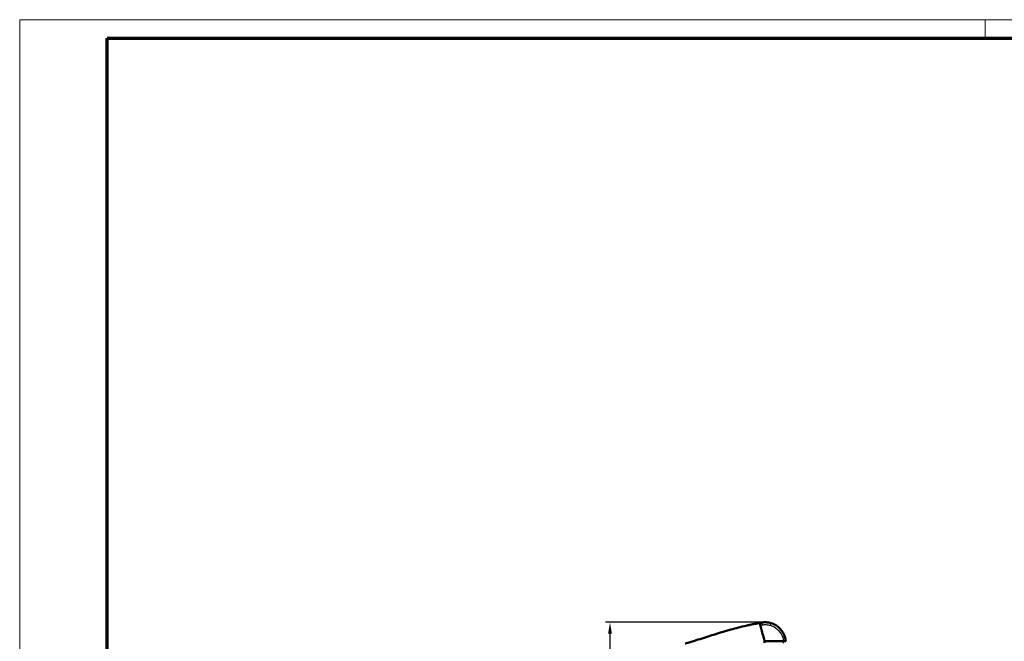
# Model space of a CAD drawing. Units: millimetres. Extents: x 1 to 845, y 1 to 593.
# Drawn here: x 1 to 215, y 458 to 593 of the extents above; entities that cross this region are included whole.
import ezdxf

# ---------------------------------------------------------------- set-up
doc = ezdxf.new("R2010")
doc.units = ezdxf.units.MM
doc.layers.get('0').update_dxf_attribs({"lineweight": 25})
for name, color, linetype, lineweight in [('Bemaßung (ISO)', 1, 'Continuous', 25), ('Sichtbar (ISO)', 7, 'Continuous', 50), ('Sichtbar schmal (ISO)', 1, 'Continuous', 25)]:
    doc.layers.add(name, color=color, linetype=linetype, lineweight=lineweight)
doc.styles.add('5', font='isocpeur.ttf', dxfattribs={"width": 1.1})
doc.dimstyles.new('11-Bopla 5', dxfattribs={"dimtxt": 5, "dimasz": 2.5, "dimexe": 1, "dimexo": 0, "dimgap": 0.6, "dimtad": 1, "dimdec": 6, "dimrnd": 1e-08, "dimtxsty": '5', "dimcen": 0.09, "dimdle": 7, "dimclrd": 1, "dimclre": 1, "dimclrt": 7, "dimadec": 6, "dimazin": 2, "dimtfac": 0.7, "dimtdec": 3, "dimtmove": 0, "dimatfit": 3, "dimfxl": 1, "dimtolj": 1, "dimlwd": 25, "dimlwe": 25, "dimarcsym": 0})

# ---------------------------------------------------------------- blocks, each defined once
blk = doc.blocks.new('Ränder Bopla-A1-Rahmen')
at = {"color": 1, "linetype": 'Continuous', "lineweight": 18}
for p, q in [((1, 593), (840, 593)), ((1, 1), (1, 593)), ((211, 589), (211, 593))]:
    blk.add_line(p, q, dxfattribs=at)
at = {"color": 3, "linetype": 'Continuous', "lineweight": 70}
for p, q in [((20, 589), (836, 589)), ((20, 5), (20, 589))]:
    blk.add_line(p, q, dxfattribs=at)
blk = doc.blocks.new('*D16')
at = {"layer": 'Bemaßung (ISO)', "color": 1, "linetype": 'Continuous', "lineweight": 25}
for p, q in [((163.16, 462.02), (128.41, 462.02)), ((129.41, 459.52), (129.41, 193.52)), ((163.18, 191.02), (128.41, 191.02))]:
    blk.add_line(p, q, dxfattribs=at)
at = {"layer": 'Bemaßung (ISO)', "color": 1, "linetype": 'Continuous'}
for points in [[(128.99, 459.52), (129.83, 459.52), (129.41, 462.02)], [(128.99, 193.52), (129.83, 193.52), (129.41, 191.02)]]:
    blk.add_solid(points, dxfattribs=at)
at = {"layer": 'Defpoints', "color": 0, "linetype": 'Continuous'}
for p in [(163.16, 462.02), (129.41, 191.02), (163.18, 191.02)]:
    blk.add_point(p, dxfattribs=at)
at = {"layer": 'Bemaßung (ISO)', "color": 7, "linetype": 'Continuous', "lineweight": 25, "insert": (128.81, 321.85), "char_height": 5, "attachment_point": 7, "rotation": 90, "style": '5'}
blk.add_mtext('\\A1;271', dxfattribs=at)

msp = doc.modelspace()

# ---------------------------------------------------------------- linework, layer by layer
at = {"layer": 'Sichtbar (ISO)'}
for p, q in [((161.9606821, 461.8624129), (162.0657716, 461.8891428)), ((162.6006647, 461.9895184), (162.5994312, 461.9893669)), ((167.1380114, 457.8859162), (163.0548391, 457.8868155))]:
    msp.add_line(p, q, dxfattribs=at)
for centre, radius, start, end in [((163.1197474, 457.7209614), 4.3, 97, 104.676895749), ((163.1548391, 457.5237682), 4.5, 92.062507521, 94.553112025), ((163.1548391, 457.5237682), 4.5, 76.107985853, 84.089135786)]:
    msp.add_arc(centre, radius, start, end, dxfattribs=at)
for centre, major_axis, ratio, start_param, end_param in [((186.9084346, 341.9498314), (122.4847072, -0.0460765), 0.9999622452, 1.7761826082, 1.7762954656), ((213.5827785, 247.3087109), (220.682277, 0.6138285), 0.9999611318, 1.8032635461, 1.8038878922), ((163.1247041, 457.7218435), (-4.2998681, 0.0000001), 0.9999670506, 4.834566108, 4.9612198058), ((163.2104611, 457.7161254), (4.2998803, -0.000947), 0.999970263, 1.2891845473, 1.7452046012)]:
    msp.add_ellipse(centre, major_axis=major_axis, ratio=ratio, start_param=start_param, end_param=end_param, dxfattribs=at)
for points, knots in [([(145.7504921, 457.3986269), (145.7597628, 457.4013035), (145.768951, 457.4039576), (145.7891992, 457.4098095), (145.8002337, 457.4130007), (145.834968, 457.4230514), (145.8578433, 457.4296796), (145.9432951, 457.4544692), (146.0037571, 457.4720705), (146.2470281, 457.5431185), (146.4314539, 457.5975007), (147.2091323, 457.8290581), (147.8754099, 458.033153), (149.1360132, 458.4256697), (149.738711, 458.6155658), (151.9851384, 459.3219615), (153.6407015, 459.8386537), (156.388252, 460.6210575), (157.4895149, 460.914314), (159.1090881, 461.2992937), (159.6399235, 461.4180511), (160.463472, 461.588349), (160.7468369, 461.6445527), (161.1856896, 461.7274846), (161.339865, 461.7558595), (161.6521685, 461.8118719), (161.8134239, 461.8399464), (161.9591092, 461.8648334)], [0, 0, 0, 0, 0.0028999307, 0.0028999307, 0.0066321821, 0.0066321821, 0.0149471507, 0.0149471507, 0.038219439, 0.038219439, 0.1080220618, 0.1080220618, 0.3212213458, 0.3212213458, 0.5106889822, 0.5106889822, 1.0291501874, 1.0291501874, 1.3784798793, 1.3784798793, 1.551197001, 1.551197001, 1.6389419426, 1.6389419426, 1.6855203731, 1.6855203731, 1.7348638395, 1.7348638395, 1.7348638395, 1.7348638395]), ([(159.378612, 461.3574893), (159.5610873, 461.398158), (159.7446425, 461.4380813), (160.2447299, 461.5441212), (160.5662823, 461.6092852), (161.0669142, 461.7053811), (161.2430389, 461.7382025), (161.6028697, 461.8032776), (161.7912625, 461.8361729), (161.9591079, 461.8648379)], [1.46535732818, 1.46535732818, 1.46535732818, 1.46535732818, 1.52419947727, 1.52419947727, 1.62488944391, 1.62488944391, 1.67814129026, 1.67814129026, 1.73498581291, 1.73498581291, 1.73498581291, 1.73498581291]), ([(161.9599468, 461.8617923), (161.9630366, 461.8505749), (161.9758764, 461.8039605), (162.0419527, 461.5640721), (162.05956, 461.5001493), (162.1531442, 461.1603946), (162.247715, 460.8170576), (162.3662182, 460.3868351)], [-0.85784108054, -0.85784108054, -0.85784108054, -0.85784108054, -0.52439296379, -0.52439296379, -0.42616470086, -0.42616470086, -0.06609925234, -0.06609925234, -0.06609925234, -0.06609925234]), ([(161.9599537, 461.8617675), (161.993742, 461.8677672), (162.0275329, 461.8737504), (162.0951236, 461.8856842), (162.1288818, 461.891622), (162.1961565, 461.9034602), (162.2297938, 461.9093793), (162.2970684, 461.9212174), (162.3307058, 461.9271364), (162.3979804, 461.9389745), (162.4316178, 461.9448935), (162.4652551, 461.9508125)], [0.062190628255, 0.062190628255, 0.062190628255, 0.062190628255, 0.072436831353, 0.072436831353, 0.082683034451, 0.082683034451, 0.092929237549, 0.092929237549, 0.103175440647, 0.103175440647, 0.113421643745, 0.113421643745, 0.113421643745, 0.113421643745]), ([(161.9604939, 461.8623838), (161.9635624, 461.8631842), (161.9684073, 461.8644501), (161.9804386, 461.8675997), (161.9853059, 461.8688745), (161.9946823, 461.8713308), (161.9981591, 461.8722417), (162.0041132, 461.8738016), (162.0062206, 461.8743538), (162.0096178, 461.8752438), (162.0107871, 461.8755501), (162.0126318, 461.8760334), (162.0132571, 461.8761972), (162.0142697, 461.8764625), (162.0146105, 461.8765518), (162.0152403, 461.8767167), (162.0154529, 461.8767724), (162.0159899, 461.8769131), (162.0161764, 461.876962), (162.0168501, 461.8771384), (162.0170999, 461.8772039), (162.0181523, 461.8774796), (162.0186135, 461.8776004), (162.0200536, 461.8779776), (162.020475, 461.878088), (162.0214471, 461.8783426), (162.0219818, 461.8784827), (162.023598, 461.878906), (162.0248162, 461.8792251), (162.0274217, 461.8799076), (162.0288415, 461.8802795), (162.0302655, 461.8806525)], [1.6837400811, 1.6837400811, 1.6837400811, 1.6837400811, 2.5081832875, 2.5081832875, 2.9262190661, 2.9262190661, 3.1352389012, 3.1352389012, 3.239749942, 3.239749942, 3.2920061221, 3.2920061221, 3.3181346518, 3.3181346518, 3.3311994507, 3.3311994507, 3.3377332895, 3.3377332895, 3.3410052574, 3.3410052574, 3.3426586313, 3.3426586313, 3.3435389036, 3.3435389036, 3.3438166592, 3.3438166592, 3.34405881, 3.34405881, 3.3444724503, 3.3444724503, 3.3449220655, 3.3449220655, 3.3449220655, 3.3449220655]), ([(162.3986104, 461.9420745), (162.3516817, 461.9331411), (162.3047529, 461.9242077), (162.2355149, 461.9110275), (162.2132237, 461.9067843), (162.1909243, 461.9025395)], [0, 0, 0, 0, 0.014331494882, 0.014331494882, 0.021144459732, 0.021144459732, 0.021144459732, 0.021144459732]), ([(162.7976147, 462.009567), (162.7570285, 462.0063349), (162.7177505, 462.0026261), (162.6536608, 461.9958702), (162.6276706, 461.9928343), (162.606427, 461.9902259)], [1.98383384779, 1.98383384779, 1.98383384779, 1.98383384779, 2.17669048991, 2.17669048991, 2.3404693423, 2.3404693423, 2.3404693423, 2.3404693423]), ([(163.6182542, 461.9998431), (163.394652, 462.022993), (163.3259618, 462.0212737), (163.243283, 462.022899), (163.1850976, 462.0240428), (163.1225722, 462.0243164), (163.0283711, 462.0220226), (163.0108702, 462.0215006), (162.9928851, 462.0208529)], [0.5838382379, 0.5838382379, 0.5838382379, 0.5838382379, 1.1702346712, 1.1702346712, 1.1702346712, 1.5829121752, 1.5829121752, 1.6732928177, 1.6732928177, 1.6732928177, 1.6732928177]), ([(167.640252, 457.8858056), (167.5885557, 458.5262891), (167.3975722, 459.1554118), (166.7335438, 460.345335), (166.229289, 460.8877128), (165.2518242, 461.5306548), (164.8385594, 461.7210974), (164.4063259, 461.8462421)], [-1.4902565184, -1.4902565184, -1.4902565184, -1.4902565184, -1.0617989325, -1.0617989325, -0.5818143822, -0.5818143822, -0.2818240413, -0.2818240413, -0.2818240413, -0.2818240413]), ([(162.433786, 460.1415318), (162.5501329, 459.7191377), (162.6750455, 459.2656458), (162.8801365, 458.5210683), (162.8996516, 458.4502195), (163.0038752, 458.0718384), (163.0300823, 457.9766942), (163.0548391, 457.8868155)], [-0.58900449733, -0.58900449733, -0.58900449733, -0.58900449733, -0.34322849305, -0.34322849305, -0.16592814588, -0.16592814588, -0.09683806943, -0.09683806943, -0.09683806943, -0.09683806943]), ([(167.640252, 457.8858056), (167.640252, 457.8858056), (167.6275681, 457.8858083), (167.5782406, 457.8858192), (167.5420227, 457.8858272), (167.4504918, 457.8858473), (167.395989, 457.8858594), (167.3047288, 457.8858795), (167.272267, 457.8858866), (167.2057915, 457.8859012), (167.1719437, 457.8859087), (167.1380114, 457.8859162)], [0, 0, 0, 0, 0.019476030991, 0.019476030991, 0.038995774674, 0.038995774674, 0.05858784555, 0.05858784555, 0.068762162376, 0.068762162376, 0.078940283585, 0.078940283585, 0.078940283585, 0.078940283585])]:
    msp.add_open_spline(points, degree=3, knots=knots, dxfattribs=at)
for points in [[(161.9591099, 461.8648308), (161.9591072, 461.8648407), (161.9593302, 461.8640309), (161.9599468, 461.8617923)], [(161.973356, 461.8650589), (162.0373732, 461.8783698), (162.0666772, 461.8849102), (162.0666772, 461.8849102)], [(162.3662182, 460.3868351), (162.3879176, 460.308056), (162.4104412, 460.2262846), (162.433786, 460.1415318)], [(163.0548391, 457.5700433), (163.0548391, 457.672671), (163.0548391, 457.7784361), (163.0548391, 457.8868155)]]:
    msp.add_open_spline(points, degree=3, dxfattribs=at)
at = {"layer": 'Sichtbar schmal (ISO)'}
msp.add_arc((163.1548381, 457.5194049), 4, 359.687496655, 5.257261754, dxfattribs=at)
for centre, major_axis, ratio, start_param, end_param in [((162.1324823, 461.5967178), (-0.074324, 0.2906475), 0.0021620467, 0.0000440555, 0.0315360729), ((163.1304652, 457.7222774), (-0.5240382, 4.2679485), 0.9999984819, 0, 0.1212922511), ((162.1895613, 461.6088344), (-0.0712043, 0.2914274), 0.0020712959, 0.0004487917, 0.0999508582), ((162.3658567, 461.6399267), (-0.0607151, 0.2937919), 0.0017661731, 0.0015410566, 0.2492614485), ((162.5519064, 461.4583782), (-0.0866514, 0.4924343), 0.0015142813, 4.7209832437, 6.2831853072), ((162.8214297, 461.7105137), (-0.023815, 0.2990533), 0.0006927664, 0.000005822, 0.0363130508), ((163.5873599, 461.7014381), (0.0308943, 0.298405), 0.0008987025, 6.1670270319, 6.2831853074), ((164.2672718, 461.3659672), (0.1390541, 0.4802749), 0.00242516, 0, 1.5624134227)]:
    msp.add_ellipse(centre, major_axis=major_axis, ratio=ratio, start_param=start_param, end_param=end_param, dxfattribs=at)
for points in [[(162.0581583, 461.8873652), (162.0257086, 461.8790673), (161.9932608, 461.8707623), (161.9608149, 461.8624506)], [(161.9608873, 461.8624656), (161.9958464, 461.8713665), (162.0308079, 461.880259), (162.0657716, 461.8891428)], [(162.1183568, 461.9002617), (162.0726438, 461.8890927), (162.0268853, 461.8778954), (161.9811079, 461.8666762)], [(162.010985, 461.8729387), (162.0556473, 461.8836728), (162.1002935, 461.8943901), (162.1449056, 461.9050883)], [(162.0657716, 461.8891428), (162.0724921, 461.8907029), (162.0800343, 461.8925561), (162.0938771, 461.8954638)], [(162.1174679, 461.9000972), (162.1177631, 461.9001519), (162.1180594, 461.9002068), (162.1183568, 461.9002617)], [(162.1910361, 461.9025591), (162.2602283, 461.9157302), (162.3294206, 461.9289013), (162.3986129, 461.9420724)]]:
    msp.add_open_spline(points, degree=3, dxfattribs=at)
for points, knots in [([(162.3051409, 461.9337181), (162.2721516, 461.9269006), (162.2391624, 461.9200831), (162.1286794, 461.8972505), (162.0510193, 461.8812071), (161.973356, 461.8650589)], [-0.09749427045, -0.09749427045, -0.09749427045, -0.09749427045, -0.087388401968, -0.087388401968, -0.063649110569, -0.063649110569, -0.063649110569, -0.063649110569]), ([(162.0300867, 461.8806199), (162.0300621, 461.8806158), (162.0319042, 461.8810706), (162.0398252, 461.8830047), (162.0455791, 461.8844113), (162.0581583, 461.8873652)], [-4.3877273644, -4.3877273644, -4.3877273644, -4.3877273644, -2.7768709701, -2.7768709701, -1.0434827729, -1.0434827729, -1.0434827729, -1.0434827729]), ([(162.5994312, 461.9893669), (162.5082686, 461.9781735), (162.4174182, 461.9640506), (162.2369012, 461.9300326), (162.147142, 461.91012), (162.0581583, 461.8873652)], [-0.051263605113, -0.051263605113, -0.051263605113, -0.051263605113, -0.025631802556, -0.025631802556, 0, 0, 0, 0]), ([(162.0657716, 461.8891428), (162.153727, 461.9114913), (162.2424347, 461.9310637), (162.4208218, 461.964539), (162.5105906, 461.9784586), (162.6006647, 461.9895184)], [-0.050651464579, -0.050651464579, -0.050651464579, -0.050651464579, -0.025325763814, -0.025325763814, 0, 0, 0, 0]), ([(162.0921656, 461.3817758), (162.1523169, 461.3924299), (162.2124808, 461.4030137), (162.3657318, 461.4299809), (162.4588197, 461.4463613), (162.5519074, 461.4627415)], [0.066739912929, 0.066739912929, 0.066739912929, 0.066739912929, 0.085066232809, 0.085066232809, 0.113421643745, 0.113421643745, 0.113421643745, 0.113421643745]), ([(162.0938771, 461.8954638), (162.0969712, 461.8961137), (162.1003971, 461.8968109), (162.1082359, 461.8983552), (162.1127085, 461.899209), (162.1174679, 461.9000972)], [-2.3404693423, -2.3404693423, -2.3404693423, -2.3404693423, -2.17669048991, -2.17669048991, -1.99558467977, -1.99558467977, -1.99558467977, -1.99558467977]), ([(162.7976147, 462.009567), (162.6832078, 462.0004562), (162.5690746, 461.9867505), (162.3424739, 461.9502845), (162.2298248, 461.9274966), (162.1183568, 461.9002617)], [-0.064051117678, -0.064051117678, -0.064051117678, -0.064051117678, -0.032022489529, -0.032022489529, 0, 0, 0, 0]), ([(162.1449056, 461.9050883), (162.2837795, 461.9383911), (162.4244887, 461.9647996), (162.7074998, 462.0034371), (162.8501525, 462.0157127), (162.9928851, 462.0208529)], [-0.079712556311, -0.079712556311, -0.079712556311, -0.079712556311, -0.039858185813, -0.039858185813, 0, 0, 0, 0]), ([(162.1449056, 461.9050883), (162.1477175, 461.9055995), (162.1506008, 461.9061259), (162.1670697, 461.9091534), (162.1820965, 461.9120263), (162.2002004, 461.915524), (162.2258959, 461.9204885), (162.2577032, 461.9269932), (162.3051409, 461.9337181)], [-1.6734091594, -1.6734091594, -1.6734091594, -1.6734091594, -1.5829121752, -1.5829121752, -1.1702346712, -1.1702346712, -1.1702346712, -0.5845083511, -0.5845083511, -0.5845083511, -0.5845083511]), ([(163.6182542, 461.9998431), (163.3996049, 462.0224802), (163.1785694, 462.0283189), (162.7395736, 462.0061992), (162.5203281, 461.9781889), (162.3051409, 461.9337181)], [-0.1226661352, -0.1226661352, -0.1226661352, -0.1226661352, -0.06132144128, -0.06132144128, 0, 0, 0, 0]), ([(162.3986129, 461.9420724), (162.7011827, 461.9996708), (163.0117349, 462.0247133), (163.6275209, 462.0079724), (163.9362634, 461.966092), (164.2352564, 461.892143)], [-0.17190991292, -0.17190991292, -0.17190991292, -0.17190991292, -0.08595495646, -0.08595495646, 0, 0, 0, 0]), ([(162.3986129, 461.9420724), (162.4114805, 461.942901), (162.4237743, 461.9439712), (162.4358835, 461.9456702), (162.4362765, 461.945726), (162.436669, 461.9457825)], [-0.27487763917, -0.27487763917, -0.27487763917, -0.27487763917, -0.15928808977, -0.15928808977, -0.15540435381, -0.15540435381, -0.15540435381, -0.15540435381]), ([(162.5519074, 461.4627415), (162.8357203, 461.5126827), (163.1271067, 461.5302406), (163.7026314, 461.4992385), (163.9904571, 461.450477), (164.2672728, 461.3703305)], [0, 0, 0, 0, 0.08645210041, 0.08645210041, 0.17290775064, 0.17290775064, 0.17290775064, 0.17290775064]), ([(164.2672728, 461.3703305), (164.6514803, 461.2590908), (165.0188268, 461.0898084), (165.8876844, 460.5183045), (166.3359109, 460.0361908), (166.9202939, 458.9889904), (167.0887935, 458.4428177), (167.1388067, 457.885916)], [0.2818240413, 0.2818240413, 0.2818240413, 0.2818240413, 0.5818143822, 0.5818143822, 1.0617989325, 1.0617989325, 1.4812304745, 1.4812304745, 1.4812304745, 1.4812304745])]:
    msp.add_open_spline(points, degree=3, knots=knots, dxfattribs=at)

# ---------------------------------------------------------------- block references
msp.add_blockref('Ränder Bopla-A1-Rahmen', (0, 0))

# ---------------------------------------------------------------- dimensions: what is measured, and where the dimension line sits
at = {"layer": 'Bemaßung (ISO)', "color": 1, "linetype": 'Continuous', "lineweight": 25}
dim = msp.add_linear_dim(base=(129.4111845, 191.0248331), p1=(163.1570969, 462.0238955), p2=(163.1754414, 191.0248331), angle=90, dimstyle='11-Bopla 5', override={"dimdec": 1, "dimtp": 0, "dimtm": 0, "dimtdec": 3, "dimtofl": 0, "dimatfit": 1}, dxfattribs=at)
dim.commit()
dim.dimension.update_dxf_attribs({"geometry": '*D16', "text_midpoint": (129.4111845, 326.5243643), "dimtype": 160})

doc.saveas('drawing.dxf')
